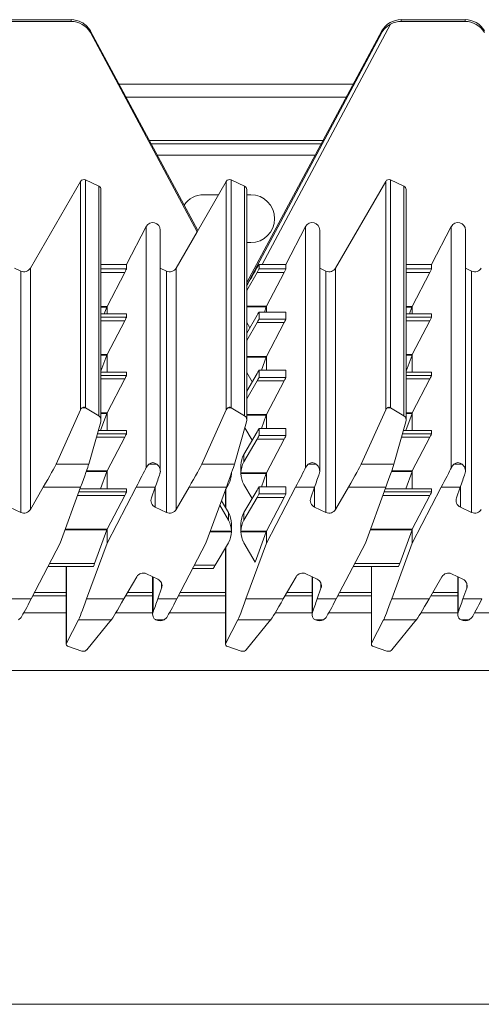
# Model space of a CAD drawing. Units: millimetres. Extents: x 70 to 190, y 107 to 216.
# Drawn here: x 127 to 133, y 191 to 205 of the extents above; entities that cross this region are included whole.
import ezdxf

# ---------------------------------------------------------------- set-up
doc = ezdxf.new("R2010")
doc.units = ezdxf.units.MM

msp = doc.modelspace()

# ---------------------------------------------------------------- linework, layer by layer
at = {"color": 7, "linetype": 'Continuous', "lineweight": 15}
for p, q in [((127.553, 204.533), (126.699, 204.533)), ((127.553, 204.51), (126.699, 204.51)), ((127.553, 204.51), (127.553, 204.533)), ((131.828, 204.474), (130.108, 201.257)), ((131.971, 204.533), (131.971, 204.51)), ((132.825, 204.533), (131.971, 204.533)), ((132.825, 204.51), (131.971, 204.51)), ((132.825, 204.51), (132.825, 204.533)), ((129.248, 201.71), (127.812, 204.382)), ((127.812, 204.36), (127.812, 204.382)), ((129.239, 201.692), (127.812, 204.36)), ((131.712, 204.384), (129.903, 201.017)), ((131.712, 204.363), (129.903, 200.979)), ((131.712, 204.363), (131.712, 204.384)), ((131.328, 203.67), (128.195, 203.67)), ((131.235, 203.497), (128.288, 203.497)), ((130.898, 202.87), (128.624, 202.87)), ((127.01, 201.209), (127.68, 202.369)), ((127.68, 199.313), (127.68, 202.369)), ((127.744, 202.389), (127.744, 199.339)), ((127.744, 202.389), (127.924, 202.305)), ((129.63, 202.369), (129.239, 201.694)), ((129.63, 199.313), (129.63, 202.369)), ((129.694, 199.339), (129.694, 202.389)), ((129.694, 202.389), (129.874, 202.305)), ((131.092, 201.209), (131.763, 202.369)), ((131.763, 199.313), (131.763, 202.369)), ((131.827, 202.389), (131.827, 199.339)), ((131.827, 202.389), (132.007, 202.305)), ((127.924, 199.231), (127.924, 202.305)), ((127.953, 199.173), (127.953, 202.26)), ((129.526, 202.19), (129.327, 202.19)), ((129.874, 199.231), (129.874, 202.305)), ((129.903, 199.173), (129.903, 202.26)), ((129.957, 202.19), (129.903, 202.19)), ((132.007, 199.231), (132.007, 202.305)), ((132.036, 199.173), (132.036, 202.26)), ((128.294, 201.257), (128.558, 201.764)), ((128.558, 201.764), (128.558, 198.54)), ((128.747, 198.491), (128.747, 201.718)), ((128.96, 201.209), (129.239, 201.692)), ((129.239, 201.692), (129.239, 201.694)), ((130.427, 201.257), (130.691, 201.764)), ((130.691, 201.764), (130.691, 198.54)), ((130.88, 198.491), (130.88, 201.718)), ((132.377, 201.257), (132.641, 201.764)), ((132.641, 201.764), (132.641, 198.54)), ((132.83, 198.491), (132.83, 201.718)), ((129.903, 201.55), (129.957, 201.55)), ((126.881, 201.168), (126.797, 201.207)), ((126.881, 201.168), (126.881, 197.938)), ((127.01, 201.209), (127.01, 197.979)), ((127.953, 201.257), (128.294, 201.257)), ((128.27, 201.15), (128.034, 200.695)), ((128.294, 201.257), (128.294, 201.199)), ((128.831, 201.168), (128.747, 201.207)), ((128.831, 201.168), (128.831, 197.938)), ((128.96, 201.209), (128.96, 197.979)), ((129.903, 200.91), (130.041, 201.15)), ((130.403, 201.15), (130.041, 201.15)), ((130.068, 201.258), (130.068, 201.199)), ((130.068, 201.199), (130.427, 201.199)), ((130.108, 201.257), (130.427, 201.257)), ((130.403, 201.15), (130.169, 200.699)), ((130.427, 201.257), (130.427, 201.199)), ((130.963, 201.168), (130.88, 201.207)), ((130.963, 201.168), (130.963, 197.938)), ((131.092, 201.209), (131.092, 197.979)), ((132.036, 201.257), (132.377, 201.257)), ((132.353, 201.15), (132.116, 200.695)), ((132.377, 201.257), (132.377, 201.199)), ((132.913, 201.168), (132.83, 201.207)), ((132.913, 201.168), (132.913, 197.938)), ((128.03, 200.686), (127.997, 200.594)), ((128.034, 200.695), (128.034, 200.594)), ((130.427, 200.62), (130.068, 200.62)), ((130.068, 200.62), (130.068, 200.526)), ((130.427, 200.62), (130.068, 200.62)), ((130.165, 200.69), (130.139, 200.62)), ((130.166, 200.695), (130.166, 200.62)), ((130.427, 200.62), (130.427, 200.526)), ((132.113, 200.686), (132.08, 200.594)), ((132.116, 200.695), (132.116, 200.594)), ((128.294, 200.594), (127.953, 200.594)), ((128.27, 200.504), (128.036, 200.052)), ((128.294, 200.594), (128.294, 200.552)), ((129.903, 200.339), (130.041, 200.577)), ((129.944, 200.41), (129.903, 200.481)), ((130.041, 200.478), (129.903, 200.238)), ((130.403, 200.478), (130.041, 200.478)), ((130.068, 200.526), (130.427, 200.526)), ((130.403, 200.478), (130.169, 200.027)), ((132.377, 200.594), (132.036, 200.594)), ((132.353, 200.504), (132.119, 200.052)), ((132.377, 200.594), (132.377, 200.552)), ((128.032, 200.044), (127.953, 199.828)), ((128.034, 200.048), (128.034, 199.814)), ((130.165, 200.018), (130.099, 199.84)), ((130.166, 200.022), (130.166, 199.84)), ((132.115, 200.044), (132.036, 199.828)), ((132.116, 200.048), (132.116, 199.814)), ((128.294, 199.814), (127.953, 199.814)), ((128.294, 199.814), (128.294, 199.772)), ((129.976, 199.684), (129.903, 199.809)), ((130.427, 199.84), (130.068, 199.84)), ((130.068, 199.84), (130.068, 199.746)), ((130.427, 199.84), (130.068, 199.84)), ((130.427, 199.84), (130.427, 199.746)), ((132.377, 199.814), (132.036, 199.814)), ((132.377, 199.814), (132.377, 199.772)), ((128.27, 199.724), (128.036, 199.272)), ((129.903, 199.559), (130.041, 199.797)), ((130.041, 199.698), (129.903, 199.458)), ((130.403, 199.698), (130.041, 199.698)), ((130.068, 199.746), (130.427, 199.746)), ((130.403, 199.698), (130.169, 199.247)), ((132.353, 199.724), (132.119, 199.272)), ((127.352, 198.583), (127.68, 199.313)), ((127.744, 199.34), (127.702, 199.34)), ((127.744, 199.339), (127.924, 199.231)), ((129.302, 198.583), (129.63, 199.313)), ((129.694, 199.34), (129.652, 199.34)), ((129.874, 199.231), (129.694, 199.339)), ((131.435, 198.583), (131.763, 199.313)), ((131.827, 199.34), (131.785, 199.34)), ((131.827, 199.339), (132.007, 199.231)), ((127.95, 199.151), (127.789, 198.583)), ((128.032, 199.264), (127.948, 199.034)), ((128.034, 199.268), (128.034, 199.034)), ((129.739, 198.583), (129.9, 199.151)), ((130.165, 199.238), (130.099, 199.06)), ((130.166, 199.242), (130.166, 199.06)), ((132.033, 199.151), (131.872, 198.583)), ((132.115, 199.264), (132.031, 199.034)), ((132.116, 199.268), (132.116, 199.034)), ((128.294, 199.034), (127.917, 199.034)), ((128.294, 199.034), (128.294, 198.992)), ((129.976, 198.904), (129.878, 199.072)), ((130.427, 199.06), (130.068, 199.06)), ((130.068, 199.06), (130.068, 198.966)), ((130.427, 199.06), (130.068, 199.06)), ((130.427, 199.06), (130.427, 198.966)), ((132.377, 199.034), (132, 199.034)), ((132.377, 199.034), (132.377, 198.992)), ((128.27, 198.944), (128.036, 198.493)), ((129.865, 198.715), (130.041, 199.017)), ((130.041, 198.918), (129.865, 198.613)), ((130.403, 198.918), (130.041, 198.918)), ((130.068, 198.966), (130.427, 198.966)), ((130.403, 198.918), (130.169, 198.467)), ((132.353, 198.944), (132.119, 198.493)), ((129.865, 198.715), (129.865, 198.613)), ((127.789, 198.583), (127.352, 198.583)), ((128.558, 198.54), (128.592, 198.583)), ((128.702, 198.583), (128.592, 198.583)), ((129.302, 198.583), (129.739, 198.583)), ((129.825, 198.565), (129.825, 198.569)), ((129.825, 198.565), (129.825, 198.463)), ((130.691, 198.54), (130.725, 198.583)), ((130.835, 198.583), (130.725, 198.583)), ((131.872, 198.583), (131.435, 198.583)), ((132.641, 198.54), (132.675, 198.583)), ((132.785, 198.583), (132.675, 198.583)), ((128.032, 198.484), (127.948, 198.254)), ((128.034, 198.488), (128.034, 198.254)), ((129.699, 198.463), (129.699, 198.464)), ((129.699, 198.463), (129.699, 198.458)), ((129.825, 198.467), (130.169, 198.467)), ((129.825, 198.467), (129.825, 198.458)), ((130.165, 198.458), (129.825, 198.458)), ((130.165, 198.458), (130.099, 198.28)), ((130.166, 198.462), (130.166, 198.28)), ((132.115, 198.484), (132.031, 198.254)), ((132.116, 198.488), (132.116, 198.254)), ((127.01, 197.979), (127.181, 198.275)), ((127.681, 198.275), (127.181, 198.275)), ((127.681, 198.275), (127.408, 197.528)), ((128.294, 198.254), (127.674, 198.254)), ((128.034, 197.527), (128.424, 198.275)), ((128.294, 198.254), (128.294, 198.212)), ((128.678, 198.275), (128.424, 198.275)), ((128.678, 198.275), (128.627, 198.133)), ((128.96, 197.979), (129.131, 198.275)), ((129.131, 198.275), (129.631, 198.275)), ((129.358, 197.528), (129.631, 198.275)), ((129.621, 198.248), (129.621, 197.999)), ((129.622, 198.25), (129.659, 198.313)), ((129.976, 198.124), (129.865, 198.313)), ((129.865, 197.935), (130.041, 198.237)), ((130.427, 198.28), (130.068, 198.28)), ((130.068, 198.28), (130.068, 198.186)), ((130.427, 198.28), (130.068, 198.28)), ((130.166, 197.527), (130.557, 198.275)), ((130.427, 198.28), (130.427, 198.186)), ((130.81, 198.275), (130.557, 198.275)), ((130.81, 198.275), (130.76, 198.133)), ((131.092, 197.979), (131.264, 198.275)), ((131.764, 198.275), (131.264, 198.275)), ((131.764, 198.275), (131.491, 197.528)), ((132.377, 198.254), (131.756, 198.254)), ((132.116, 197.527), (132.507, 198.275)), ((132.377, 198.254), (132.377, 198.212)), ((132.76, 198.275), (132.507, 198.275)), ((132.76, 198.275), (132.71, 198.133)), ((128.27, 198.164), (128.036, 197.713)), ((129.565, 198.095), (129.659, 197.935)), ((130.041, 198.138), (129.865, 197.833)), ((130.403, 198.138), (130.041, 198.138)), ((130.068, 198.186), (130.427, 198.186)), ((130.403, 198.138), (130.169, 197.687)), ((132.353, 198.164), (132.119, 197.713)), ((126.729, 198.009), (126.881, 197.938)), ((128.679, 198.009), (128.831, 197.938)), ((129.543, 198.034), (129.659, 197.833)), ((130.812, 198.009), (130.963, 197.938)), ((132.762, 198.009), (132.913, 197.938)), ((129.659, 197.833), (129.659, 197.935)), ((129.865, 197.935), (129.865, 197.833)), ((128.032, 197.704), (127.868, 197.256)), ((128.034, 197.708), (128.034, 197.527)), ((129.699, 197.789), (129.699, 197.785)), ((129.699, 197.683), (129.699, 197.785)), ((129.825, 197.785), (129.825, 197.789)), ((129.825, 197.785), (129.825, 197.683)), ((132.115, 197.704), (131.95, 197.256)), ((132.116, 197.708), (132.116, 197.527)), ((129.699, 197.678), (129.699, 197.687)), ((129.825, 197.687), (130.169, 197.687)), ((129.825, 197.687), (129.825, 197.678)), ((130.165, 197.678), (129.825, 197.678)), ((130.165, 197.678), (130.016, 197.274)), ((130.166, 197.682), (130.166, 197.527)), ((127.018, 196.78), (127.408, 197.528)), ((127.76, 196.78), (128.034, 197.527)), ((129.358, 197.528), (128.968, 196.78)), ((129.483, 197.231), (129.659, 197.533)), ((129.621, 197.447), (129.609, 197.447)), ((129.621, 197.469), (129.621, 196.174)), ((130.016, 197.274), (129.865, 197.533)), ((130.166, 197.527), (129.893, 196.78)), ((131.491, 197.528), (131.1, 196.78)), ((131.843, 196.78), (132.116, 197.527)), ((127.244, 197.213), (127.851, 197.213)), ((127.489, 197.213), (127.489, 196.174)), ((129.18, 197.188), (129.456, 197.188)), ((131.327, 197.213), (131.934, 197.213)), ((131.571, 197.213), (131.571, 196.174)), ((128.432, 197.076), (128.26, 196.78)), ((128.712, 197.046), (128.561, 197.116)), ((128.644, 197.078), (128.644, 196.573)), ((130.565, 197.076), (130.393, 196.78)), ((130.845, 197.046), (130.693, 197.116)), ((130.777, 197.078), (130.777, 196.573)), ((132.515, 197.076), (132.343, 196.78)), ((132.795, 197.046), (132.643, 197.116)), ((132.727, 197.078), (132.727, 196.573)), ((128.714, 196.78), (128.764, 196.922)), ((130.847, 196.78), (130.897, 196.922)), ((132.797, 196.78), (132.847, 196.922)), ((126.764, 196.78), (127.018, 196.78)), ((127.489, 196.82), (127.039, 196.82)), ((127.76, 196.78), (128.26, 196.78)), ((128.644, 196.82), (128.284, 196.82)), ((128.714, 196.78), (128.968, 196.78)), ((129.621, 196.82), (128.989, 196.82)), ((129.893, 196.78), (130.393, 196.78)), ((130.777, 196.82), (130.417, 196.82)), ((130.847, 196.78), (131.1, 196.78)), ((131.571, 196.82), (131.121, 196.82)), ((131.843, 196.78), (132.343, 196.78)), ((132.727, 196.82), (132.367, 196.82)), ((132.797, 196.78), (133.05, 196.78)), ((126.883, 196.53), (126.85, 196.498)), ((128.833, 196.53), (128.8, 196.498)), ((130.966, 196.53), (130.932, 196.498)), ((132.916, 196.53), (132.882, 196.498)), ((127.492, 196.186), (127.652, 196.498)), ((127.652, 196.498), (128.089, 196.498)), ((128.089, 196.498), (127.762, 196.097)), ((128.689, 196.498), (128.8, 196.498)), ((129.624, 196.186), (129.785, 196.498)), ((130.222, 196.498), (129.785, 196.498)), ((130.222, 196.498), (129.894, 196.097)), ((130.822, 196.498), (130.932, 196.498)), ((131.574, 196.186), (131.735, 196.498)), ((131.735, 196.498), (132.172, 196.498)), ((132.172, 196.498), (131.844, 196.097)), ((132.772, 196.498), (132.882, 196.498)), ((127.697, 196.082), (127.517, 196.142)), ((129.65, 196.142), (129.83, 196.082)), ((131.78, 196.082), (131.6, 196.142)), ((127.697, 196.082), (127.697, 196.082)), ((127.697, 196.082), (127.739, 196.082)), ((127.711, 196.08), (127.725, 196.08)), ((127.739, 196.082), (127.725, 196.08)), ((129.83, 196.082), (129.83, 196.082)), ((129.83, 196.082), (129.872, 196.082)), ((129.83, 196.082), (129.844, 196.08)), ((129.844, 196.08), (129.858, 196.08)), ((129.872, 196.082), (129.858, 196.08)), ((131.78, 196.082), (131.78, 196.082)), ((131.78, 196.082), (131.822, 196.082)), ((131.793, 196.08), (131.808, 196.08)), ((131.822, 196.082), (131.808, 196.08)), ((189.522, 195.82), (69.762, 195.82)), ((189.522, 191.354), (69.762, 191.354))]:
    msp.add_line(p, q, dxfattribs=at)
at = {"color": 8, "linetype": 'Continuous', "lineweight": 15}
for p, q in [((129.248, 201.71), (127.812, 204.382)), ((130.924, 202.917), (128.599, 202.917)), ((128.705, 202.72), (130.818, 202.72)), ((127.953, 201.199), (128.294, 201.199)), ((128.27, 201.15), (127.953, 201.15)), ((132.036, 201.199), (132.377, 201.199)), ((132.353, 201.15), (132.036, 201.15)), ((127.953, 200.695), (128.034, 200.695)), ((128.03, 200.686), (127.953, 200.686)), ((129.903, 200.699), (130.169, 200.699)), ((130.165, 200.69), (129.903, 200.69)), ((132.036, 200.695), (132.116, 200.695)), ((132.113, 200.686), (132.036, 200.686)), ((128.294, 200.594), (127.953, 200.594)), ((127.953, 200.552), (128.294, 200.552)), ((128.27, 200.504), (127.953, 200.504)), ((132.377, 200.594), (132.036, 200.594)), ((132.036, 200.552), (132.377, 200.552)), ((132.353, 200.504), (132.036, 200.504)), ((127.953, 200.052), (128.036, 200.052)), ((128.032, 200.044), (127.953, 200.044)), ((129.903, 200.027), (130.169, 200.027)), ((130.165, 200.018), (129.903, 200.018)), ((132.036, 200.052), (132.119, 200.052)), ((132.115, 200.044), (132.036, 200.044)), ((128.294, 199.814), (127.953, 199.814)), ((132.377, 199.814), (132.036, 199.814)), ((127.953, 199.772), (128.294, 199.772)), ((128.27, 199.724), (127.953, 199.724)), ((132.036, 199.772), (132.377, 199.772)), ((132.353, 199.724), (132.036, 199.724)), ((127.953, 199.272), (128.036, 199.272)), ((128.032, 199.264), (127.953, 199.264)), ((129.903, 199.247), (130.169, 199.247)), ((130.165, 199.238), (129.903, 199.238)), ((132.036, 199.272), (132.119, 199.272)), ((132.115, 199.264), (132.036, 199.264)), ((128.294, 199.034), (127.917, 199.034)), ((132.377, 199.034), (132, 199.034)), ((128.27, 198.944), (127.891, 198.944)), ((127.905, 198.992), (128.294, 198.992)), ((132.353, 198.944), (131.974, 198.944)), ((131.988, 198.992), (132.377, 198.992)), ((127.759, 198.493), (128.036, 198.493)), ((131.842, 198.493), (132.119, 198.493)), ((128.032, 198.484), (127.756, 198.484)), ((129.699, 198.458), (129.697, 198.458)), ((132.115, 198.484), (131.839, 198.484)), ((128.294, 198.254), (127.673, 198.254)), ((128.679, 198.009), (128.679, 198.279)), ((129.624, 198.254), (129.624, 197.994)), ((130.812, 198.009), (130.812, 198.279)), ((132.377, 198.254), (131.756, 198.254)), ((132.762, 198.009), (132.762, 198.279)), ((128.27, 198.164), (127.64, 198.164)), ((127.658, 198.212), (128.294, 198.212)), ((132.353, 198.164), (131.723, 198.164)), ((131.741, 198.212), (132.377, 198.212)), ((128.032, 197.704), (127.472, 197.704)), ((127.475, 197.713), (128.036, 197.713)), ((132.115, 197.704), (131.555, 197.704)), ((131.558, 197.713), (132.119, 197.713)), ((129.699, 197.678), (129.413, 197.678)), ((129.416, 197.687), (129.699, 197.687)), ((129.624, 197.474), (129.624, 196.186)), ((127.266, 197.256), (127.868, 197.256)), ((127.492, 197.213), (127.492, 196.186)), ((129.203, 197.231), (129.483, 197.231)), ((131.349, 197.256), (131.95, 197.256)), ((131.574, 197.213), (131.574, 196.186)), ((128.65, 197.075), (128.65, 196.605)), ((130.783, 197.075), (130.783, 196.605)), ((132.733, 197.075), (132.733, 196.605)), ((128.764, 196.922), (128.764, 196.989)), ((130.897, 196.922), (130.897, 196.989)), ((132.847, 196.922), (132.847, 196.989)), ((127.489, 196.867), (127.063, 196.867)), ((128.644, 196.867), (128.311, 196.867)), ((129.621, 196.867), (129.013, 196.867)), ((130.777, 196.867), (130.444, 196.867)), ((131.571, 196.867), (131.146, 196.867)), ((132.727, 196.867), (132.394, 196.867)), ((127.489, 196.595), (126.919, 196.595)), ((128.644, 196.595), (128.151, 196.595)), ((129.621, 196.595), (128.869, 196.595)), ((130.777, 196.595), (130.284, 196.595)), ((131.571, 196.595), (131.002, 196.595)), ((132.727, 196.595), (132.234, 196.595)), ((133.521, 196.595), (132.952, 196.595))]:
    msp.add_line(p, q, dxfattribs=at)
at = {"color": 7, "linetype": 'Continuous', "lineweight": 15}
for centre, radius, start, end in [((129.673, 202.344), 0.05, 65.0183, 149.8846), ((129.327, 201.87), 0.32, 90, 145.2443), ((129.853, 202.26), 0.0499, 0.0183, 65.0502), ((129.957, 201.87), 0.32, 270, 90), ((128.721, 198.1), 0.0998, 160.3733, 245.061), ((130.854, 198.1), 0.0998, 160.3733, 245.061), ((132.804, 198.1), 0.0998, 160.3733, 245.061), ((126.923, 198.029), 0.1, 245.0183, 329.8846), ((128.873, 198.029), 0.1, 245.0183, 329.8846), ((131.006, 198.029), 0.1, 245.0183, 329.8846), ((132.956, 198.029), 0.1, 245.0183, 329.8846), ((128.518, 197.026), 0.1, 65.0183, 149.8846), ((128.67, 196.955), 0.0998, 340.3733, 65.061), ((130.651, 197.026), 0.1, 65.0183, 149.8846), ((130.803, 196.955), 0.0998, 340.3733, 65.061), ((132.601, 197.026), 0.1, 65.0183, 149.8846), ((132.753, 196.955), 0.0998, 340.3733, 65.061)]:
    msp.add_arc(centre, radius, start, end, dxfattribs=at)
for centre, major_axis, ratio, start_param, end_param in [((127.553, 204.235), (0.3, 0), 0.996188, 1.071147, 1.570796), ((127.553, 204.21), (0, 0.3), 0.998924, 5.236974, 6.283185), ((131.971, 204.235), (0.3, 0), 0.996188, 1.570796, 2.617007), ((131.971, 204.21), (0, 0.3), 0.998924, 0, 0.499371), ((132.825, 204.235), (0.3, 0), 0.996188, 0.523599, 1.570796), ((132.825, 204.21), (0, 0.3), 0.998924, 5.235988, 6.283185), ((127.723, 202.344), (0, 0.0501), 0.998924, 5.846853, 7.329443), ((131.806, 202.344), (0, 0.0501), 0.998924, 5.846853, 7.329443), ((127.903, 202.26), (0, 0.0501), 0.998924, 4.712389, 5.846853), ((131.986, 202.26), (0, 0.0501), 0.998924, 4.712389, 5.846853), ((128.647, 201.718), (0, 0.1), 0.998924, 4.712389, 7.373516), ((130.78, 201.718), (0, 0.1), 0.998924, 4.712389, 7.373516), ((132.73, 201.718), (0, 0.1), 0.998924, 4.712389, 7.373516), ((126.923, 201.259), (0, 0.1), 0.998924, 2.70526, 4.187851), ((128.268, 201.149), (0.026, 0.05), 0.021041, 4.757626, 6.242806), ((128.873, 201.259), (0, 0.1), 0.998924, 2.70526, 4.187851), ((130.62, 202.215), (0.755, 1.306), 0.000852, 3.456342, 3.889763), ((130.039, 201.149), (0.0289, 0.05), 0.022256, 4.761188, 6.244718), ((130.109, 201.259), (0.0567, 0.0001), 0.045281, 3.891192, 4.690346), ((130.401, 201.149), (0.026, 0.05), 0.021041, 4.759276, 6.242806), ((131.006, 201.259), (0, 0.1), 0.998924, 2.70526, 4.187851), ((132.351, 201.149), (0.026, 0.05), 0.021041, 4.757626, 6.242806), ((132.956, 201.259), (0, 0.1), 0.998924, 2.70526, 4.187851), ((128.032, 200.693), (0.0182, 0.05), 0.016539, 4.579818, 4.752095), ((130.039, 200.57), (0.0289, 0.05), 0.022256, 6.244718, 7.728247), ((130.166, 200.697), (0.0182, 0.05), 0.016539, 4.579818, 4.664998), ((130.166, 200.697), (0.026, 0.05), 0.021041, 4.669923, 4.759276), ((132.115, 200.693), (0.0182, 0.05), 0.016539, 4.579818, 4.752095), ((128.268, 200.502), (0.026, 0.05), 0.021041, 4.759276, 6.242806), ((130.039, 200.476), (0.0289, 0.05), 0.022256, 4.761188, 6.244718), ((130.401, 200.476), (0.026, 0.05), 0.021041, 4.759276, 6.242806), ((132.351, 200.502), (0.026, 0.05), 0.021041, 4.759276, 6.242806), ((128.034, 200.051), (0.0182, 0.05), 0.016539, 4.579818, 4.664998), ((128.034, 200.051), (0.026, 0.05), 0.021041, 4.669923, 4.759276), ((130.166, 200.025), (0.0182, 0.05), 0.016539, 4.579818, 4.664998), ((130.166, 200.025), (0.026, 0.05), 0.021041, 4.669923, 4.759276), ((132.116, 200.051), (0.0182, 0.05), 0.016539, 4.579818, 4.664998), ((132.116, 200.051), (0.026, 0.05), 0.021041, 4.669923, 4.759276), ((130.039, 199.79), (0.0289, 0.05), 0.022256, 6.244718, 7.728247), ((128.268, 199.722), (0.026, 0.05), 0.021041, 4.759276, 6.242806), ((130.039, 199.696), (0.0289, 0.05), 0.022256, 4.761188, 6.244718), ((130.401, 199.696), (0.026, 0.05), 0.021041, 4.759276, 6.242806), ((132.351, 199.722), (0.026, 0.05), 0.021041, 4.759276, 6.242806), ((127.723, 199.281), (0, 0.0645), 0.775565, 0.426384, 1.046258), ((127.723, 199.281), (0, 0.0645), 0.775565, 5.846853, 5.856801), ((129.673, 199.281), (0, 0.0645), 0.775565, 0.426384, 1.046258), ((129.673, 199.281), (0, 0.0645), 0.775565, 5.846853, 5.856801), ((131.806, 199.281), (0, 0.0645), 0.775565, 0.426384, 1.046258), ((131.806, 199.281), (0, 0.0645), 0.775565, 5.846853, 5.856801), ((127.903, 199.173), (0, 0.0645), 0.775565, 4.362262, 5.846853), ((128.034, 199.271), (0.0182, 0.05), 0.016539, 4.579818, 4.664998), ((128.034, 199.271), (0.026, 0.05), 0.021041, 4.669923, 4.759276), ((129.853, 199.173), (0, 0.0645), 0.775565, 4.362262, 5.846853), ((130.166, 199.245), (0.0182, 0.05), 0.016539, 4.579818, 4.664998), ((130.166, 199.245), (0.026, 0.05), 0.021041, 4.669923, 4.759276), ((131.986, 199.173), (0, 0.0645), 0.775565, 4.362262, 5.846853), ((132.116, 199.271), (0.0182, 0.05), 0.016539, 4.579818, 4.664998), ((132.116, 199.271), (0.026, 0.05), 0.021041, 4.669923, 4.759276), ((130.039, 199.01), (0.0289, 0.05), 0.022256, 6.244718, 7.728247), ((128.268, 198.942), (0.026, 0.05), 0.021041, 4.759276, 6.242806), ((130.039, 198.916), (0.0289, 0.05), 0.022256, 4.761188, 6.244718), ((130.401, 198.916), (0.026, 0.05), 0.021041, 4.759276, 6.242806), ((132.351, 198.942), (0.026, 0.05), 0.021041, 4.759276, 6.242806), ((130.125, 198.565), (0.3, 0), 0.994193, 2.617007, 3.127369), ((127.181, 198.29), (0.173, 0.3), 0.022255, 4.673919, 6.069993), ((127.681, 198.29), (0.109, 0.3), 0.016539, 4.667085, 6.063159), ((128.034, 198.491), (0.026, 0.05), 0.021041, 4.669923, 4.759276), ((128.424, 198.29), (0.156, 0.3), 0.021041, 4.67201, 5.709568), ((128.647, 198.475), (0, 0.129), 0.775565, 5.696933, 6.869437), ((129.131, 198.29), (0.173, 0.3), 0.022255, 4.673919, 6.069993), ((129.631, 198.29), (0.109, 0.3), 0.016539, 4.667085, 6.063159), ((130.125, 198.463), (0, 0.301), 0.996838, 1.046211, 1.556573), ((130.557, 198.29), (0.156, 0.3), 0.021041, 4.67201, 5.709568), ((130.78, 198.475), (0, 0.129), 0.775565, 5.696933, 6.869437), ((131.264, 198.29), (0.173, 0.3), 0.022255, 4.673919, 6.069993), ((131.764, 198.29), (0.109, 0.3), 0.016539, 4.667085, 6.063159), ((132.116, 198.491), (0.026, 0.05), 0.021041, 4.669923, 4.759276), ((132.507, 198.29), (0.156, 0.3), 0.021041, 4.67201, 5.709568), ((132.73, 198.475), (0, 0.129), 0.775565, 5.696933, 6.869437), ((128.034, 198.491), (0.0182, 0.05), 0.016539, 4.579818, 4.664998), ((128.678, 198.29), (0.107, 0.3), 0.016234, 4.666832, 5.304319), ((129.399, 198.463), (0.3, 0), 0.994193, 5.7586, 6.268356), ((130.125, 198.463), (0.3, 0), 0.994193, 3.156422, 3.666178), ((130.166, 198.465), (0.0182, 0.05), 0.016539, 4.579818, 4.664998), ((130.166, 198.465), (0.026, 0.05), 0.021041, 4.669923, 4.759276), ((130.81, 198.29), (0.107, 0.3), 0.016234, 4.666832, 5.304319), ((132.116, 198.491), (0.0182, 0.05), 0.016539, 4.579818, 4.664998), ((132.76, 198.29), (0.107, 0.3), 0.016234, 4.666832, 5.304319), ((130.039, 198.23), (0.0289, 0.05), 0.022256, 6.244718, 7.728247), ((128.268, 198.162), (0.026, 0.05), 0.021041, 4.759276, 6.242806), ((130.039, 198.136), (0.0289, 0.05), 0.022256, 4.761188, 6.244718), ((130.401, 198.136), (0.026, 0.05), 0.021041, 4.759276, 6.242806), ((132.351, 198.162), (0.026, 0.05), 0.021041, 4.759276, 6.242806), ((129.399, 197.785), (0.3, 0), 0.994193, 0.014223, 0.524586), ((129.399, 197.683), (0, 0.301), 0.996838, 4.726612, 5.236974), ((130.125, 197.785), (0.3, 0), 0.994193, 2.617007, 3.127369), ((130.125, 197.683), (0, 0.301), 0.996838, 1.046211, 1.556573), ((128.034, 197.711), (0.0182, 0.05), 0.016539, 4.579818, 4.664998), ((128.034, 197.711), (0.026, 0.05), 0.021041, 4.669923, 4.759276), ((132.116, 197.711), (0.0182, 0.05), 0.016539, 4.579818, 4.664998), ((132.116, 197.711), (0.026, 0.05), 0.021041, 4.669923, 4.759276), ((129.399, 197.683), (0.3, 0), 0.994193, 5.7586, 6.268356), ((130.125, 197.683), (0.3, 0), 0.994193, 3.156422, 3.666178), ((130.166, 197.685), (0.0182, 0.05), 0.016539, 4.579818, 4.664998), ((130.166, 197.685), (0.026, 0.05), 0.021041, 4.669923, 4.759276), ((127.869, 197.263), (0.0182, 0.05), 0.016539, 3.096288, 4.579818), ((129.485, 197.238), (0.0289, 0.05), 0.022256, 3.103125, 4.586655), ((131.952, 197.263), (0.0182, 0.05), 0.016539, 3.096288, 4.579818), ((127.018, 196.795), (0.156, 0.3), 0.021041, 3.634452, 4.67201), ((127.76, 196.795), (0.109, 0.3), 0.016539, 3.270958, 4.667085), ((128.26, 196.795), (0.173, 0.3), 0.022255, 3.277792, 4.673919), ((128.714, 196.795), (0.107, 0.3), 0.016234, 4.029346, 4.666832), ((128.968, 196.795), (0.156, 0.3), 0.021041, 3.634452, 4.67201), ((129.893, 196.795), (0.109, 0.3), 0.016539, 3.270958, 4.667085), ((130.393, 196.795), (0.173, 0.3), 0.022255, 3.277792, 4.673919), ((130.847, 196.795), (0.107, 0.3), 0.016234, 4.029346, 4.666832), ((131.1, 196.795), (0.156, 0.3), 0.021041, 3.634452, 4.67201), ((131.843, 196.795), (0.109, 0.3), 0.016539, 3.270958, 4.667085), ((132.343, 196.795), (0.173, 0.3), 0.022255, 3.277792, 4.673919), ((132.797, 196.795), (0.107, 0.3), 0.016234, 4.029346, 4.666832), ((133.05, 196.795), (0.156, 0.3), 0.021041, 3.634452, 4.67201), ((128.744, 196.557), (0.1, 0), 0.707893, 4.126186, 5.298592), ((130.877, 196.557), (0.1, 0), 0.707893, 4.126186, 5.298592), ((132.827, 196.557), (0.1, 0), 0.707893, 4.126186, 5.298592), ((127.539, 196.174), (0.05, 0), 0.707893, 2.791466, 4.276057), ((129.671, 196.174), (0.05, 0), 0.707893, 2.791466, 4.276057), ((131.621, 196.174), (0.05, 0), 0.707893, 2.791466, 4.276057), ((127.718, 196.114), (0.05, 0), 0.707893, 5.147351, 5.758647), ((129.851, 196.114), (0.05, 0), 0.707893, 5.147351, 5.758647), ((131.801, 196.114), (0.05, 0), 0.707893, 5.147351, 5.758647)]:
    msp.add_ellipse(centre, major_axis=major_axis, ratio=ratio, start_param=start_param, end_param=end_param, dxfattribs=at)
for points, knots in [([(127.812, 204.382), (127.812, 204.382), (127.812, 204.382), (127.812, 204.383), (127.81, 204.386), (127.801, 204.401), (127.775, 204.437), (127.737, 204.473), (127.704, 204.492), (127.696, 204.497)], [0, 0, 0, 0, 0.004024, 0.009175, 0.023136, 0.085643, 0.334349, 0.836641, 1, 1, 1, 1]), ([(131.828, 204.474), (131.81, 204.463), (131.765, 204.435), (131.732, 204.395), (131.715, 204.369), (131.714, 204.366), (131.713, 204.365), (131.712, 204.364), (131.712, 204.363), (131.712, 204.363), (131.712, 204.363), (131.712, 204.363)], [0, 0, 0, 0, 0.365747, 0.923316, 0.949631, 0.966973, 0.978538, 0.990046, 0.994672, 0.99841, 1, 1, 1, 1]), ([(127.702, 199.34), (127.707, 199.342), (127.712, 199.345), (127.721, 199.346), (127.722, 199.346), (127.723, 199.346), (127.723, 199.346), (127.724, 199.346), (127.724, 199.346), (127.726, 199.346), (127.731, 199.345), (127.737, 199.343), (127.742, 199.341), (127.744, 199.34)], [0, 0, 0, 0, 0.463417, 0.476643, 0.489946, 0.495267, 0.499661, 0.504064, 0.510159, 0.525899, 0.595411, 0.871292, 1, 1, 1, 1]), ([(129.652, 199.34), (129.657, 199.342), (129.662, 199.345), (129.671, 199.346), (129.672, 199.346), (129.673, 199.346), (129.673, 199.346), (129.674, 199.346), (129.674, 199.346), (129.676, 199.346), (129.681, 199.345), (129.687, 199.343), (129.692, 199.341), (129.694, 199.34)], [0, 0, 0, 0, 0.463417, 0.476643, 0.489946, 0.495267, 0.499661, 0.504064, 0.510159, 0.525899, 0.595411, 0.871292, 1, 1, 1, 1]), ([(131.785, 199.34), (131.79, 199.342), (131.795, 199.345), (131.804, 199.346), (131.805, 199.346), (131.805, 199.346), (131.806, 199.346), (131.806, 199.346), (131.807, 199.346), (131.809, 199.346), (131.814, 199.345), (131.82, 199.343), (131.825, 199.341), (131.827, 199.34)], [0, 0, 0, 0, 0.463417, 0.476643, 0.489946, 0.495267, 0.499661, 0.504064, 0.510159, 0.525899, 0.595411, 0.871292, 1, 1, 1, 1]), ([(128.702, 198.583), (128.713, 198.573), (128.731, 198.556), (128.748, 198.511), (128.748, 198.477), (128.742, 198.46), (128.741, 198.456)], [0, 0, 0, 0, 0.429858, 0.725382, 0.943937, 1, 1, 1, 1]), ([(130.835, 198.583), (130.846, 198.573), (130.864, 198.556), (130.881, 198.511), (130.88, 198.477), (130.875, 198.46), (130.874, 198.456)], [0, 0, 0, 0, 0.429858, 0.725382, 0.943937, 1, 1, 1, 1]), ([(132.785, 198.583), (132.796, 198.573), (132.814, 198.556), (132.831, 198.511), (132.83, 198.477), (132.825, 198.46), (132.824, 198.456)], [0, 0, 0, 0, 0.4298583, 0.7253818, 0.9439375, 1, 1, 1, 1]), ([(128.689, 196.498), (128.678, 196.504), (128.66, 196.516), (128.643, 196.555), (128.644, 196.586), (128.649, 196.601), (128.65, 196.605)], [0, 0, 0, 0, 0.429777, 0.725338, 0.943889, 1, 1, 1, 1]), ([(130.822, 196.498), (130.811, 196.504), (130.793, 196.516), (130.776, 196.555), (130.777, 196.586), (130.782, 196.601), (130.783, 196.605)], [0, 0, 0, 0, 0.429777, 0.725338, 0.943889, 1, 1, 1, 1]), ([(132.772, 196.498), (132.761, 196.504), (132.743, 196.516), (132.726, 196.555), (132.727, 196.586), (132.732, 196.601), (132.733, 196.605)], [0, 0, 0, 0, 0.429777, 0.725338, 0.943889, 1, 1, 1, 1]), ([(127.711, 196.08), (127.71, 196.08), (127.706, 196.08), (127.701, 196.081), (127.697, 196.082)], [0, 0, 0, 0, 0.255507, 1, 1, 1, 1]), ([(131.793, 196.08), (131.792, 196.08), (131.789, 196.08), (131.784, 196.081), (131.78, 196.082)], [0, 0, 0, 0, 0.255507, 1, 1, 1, 1])]:
    msp.add_open_spline(points, degree=3, knots=knots, dxfattribs=at)

doc.saveas('drawing.dxf')
